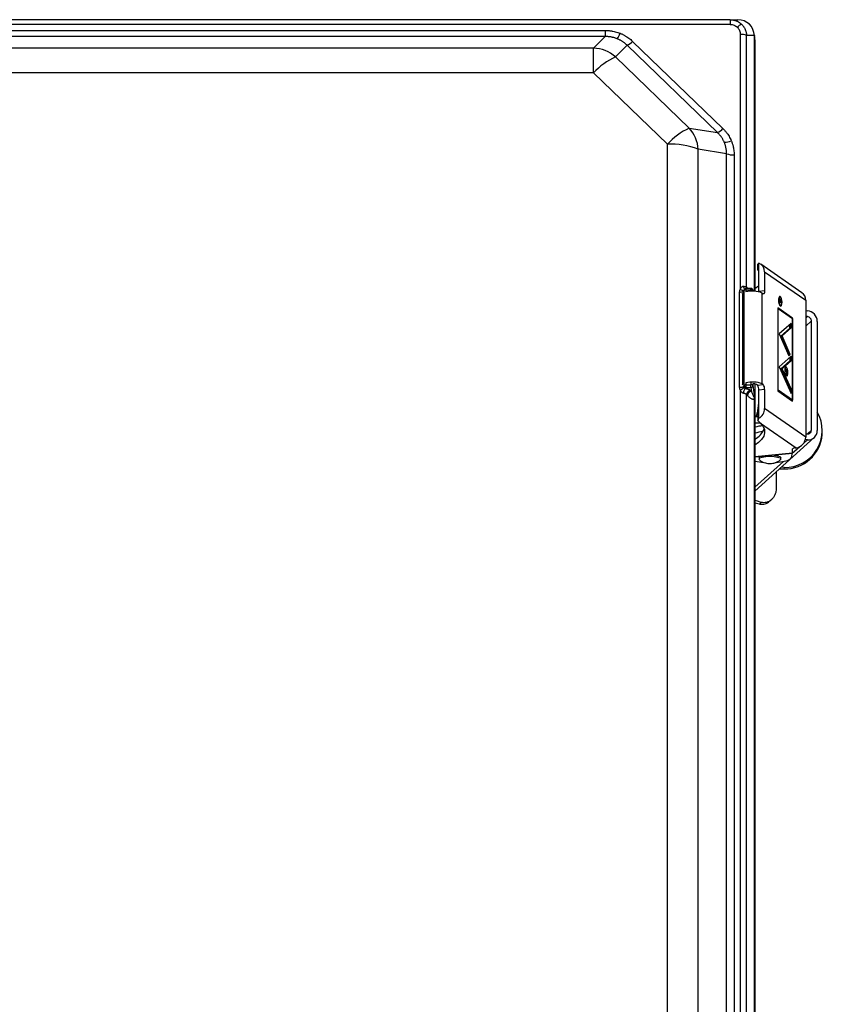
# Model space of a CAD drawing. Units: inches. Extents: x -0.89 to 7.84, y 1.35 to 7.31.
# Drawn here: x 5.97 to 6.21, y 3.86 to 4.16 of the extents above; entities that cross this region are included whole.
import ezdxf

# ---------------------------------------------------------------- set-up
doc = ezdxf.new("R2010")
doc.units = ezdxf.units.IN
doc.header["$MEASUREMENT"] = 0

msp = doc.modelspace()

# ---------------------------------------------------------------- linework, layer by layer
at = {"color": 7, "linetype": 'Continuous', "lineweight": 25}
for p, q in [((6.184740743115245, 4.157528190577293), (5.75330398776207, 4.157528190577293)), ((6.184740743115245, 4.156076711195671), (5.75330398776207, 4.156076711195671)), ((6.184740743115245, 4.157528190577293), (6.184740743115245, 4.156076711195671)), ((6.184740743115245, 4.157528190577293), (6.187139713035705, 4.157528190577303)), ((5.791444476277068, 4.154248001273532), (6.146600254600248, 4.154248001273532)), ((6.146600254600248, 4.152372530429759), (5.791444476277068, 4.152372530429759)), ((6.143020065605924, 4.148821097566425), (6.146600254600248, 4.152372530429759)), ((6.146600254600248, 4.154248001273532), (6.146600254600248, 4.152372530429759)), ((6.187880002075797, 4.075165579835212), (6.187880002075797, 4.153044419890262)), ((6.189771606834082, 4.075833206654614), (6.189771606834082, 4.152668749382726)), ((6.192170576754538, 4.152668749382738), (6.189771606834082, 4.152668749382726)), ((6.192298171635191, 4.15207389103612), (6.192113084421852, 4.153266904337731)), ((6.192173821549432, 4.074526703338464), (6.192173821549432, 4.152500391524714)), ((6.192355700558657, 4.151328057286297), (6.192173821549432, 4.152500391524714)), ((6.143020065605924, 4.148821097566425), (5.795024665271388, 4.148821097566425)), ((6.143020065605924, 4.141258715131857), (6.143020065605924, 4.148821097566425)), ((6.153275841966735, 4.149701630744894), (6.149695652972412, 4.14615019788156)), ((6.180880368293284, 4.123037705843594), (6.153275841966735, 4.149701630744894)), ((6.154931387633621, 4.150914718466821), (6.182535913960173, 4.124250793565522)), ((6.192355700558657, 4.151328057286297), (6.192355700558657, 4.074516873702422)), ((6.172237027467329, 4.124376902096857), (6.149695652972412, 4.14615019788156)), ((6.143020065605924, 4.141258715131857), (5.795024665271388, 4.141258715131857)), ((6.165561440100845, 4.119485419347153), (6.143020065605924, 4.141258715131857)), ((6.172237027467329, 4.124376902096857), (6.180880368293284, 4.123037705843594)), ((6.165561440100845, 3.711708175377866), (6.165561440100845, 4.119485419347153)), ((6.175002146291337, 3.71015153588463), (6.175002146291337, 4.117928779853917)), ((6.183645487117289, 4.116589583600654), (6.175002146291337, 4.117928779853917)), ((6.183645487117289, 3.701895945606141), (6.183645487117289, 4.116589583600654)), ((6.185986782252531, 4.116203537006332), (6.185986782252531, 3.701509899011817)), ((6.193225010735208, 4.08101324605884), (6.193225010735208, 4.082838789942834)), ((6.193555901490889, 4.080341529965108), (6.193555901490889, 4.083108047621416)), ((6.206712827971057, 4.074110633011004), (6.194163730042202, 4.082797657970962)), ((6.193555901490889, 4.074525851506132), (6.193555901490889, 4.080341529965108)), ((6.195312161859778, 4.080511480603977), (6.207861259788636, 4.071824455644019)), ((6.195312161859778, 4.080511480603977), (6.195312161859778, 4.074695802145)), ((6.187663442039025, 4.045237824949129), (6.187663442039025, 4.074327434199268)), ((6.188466190422915, 4.073736035536641), (6.188488855583714, 4.073778398766945)), ((6.188488855583714, 4.073778398766945), (6.188544136050034, 4.073863897837293)), ((6.188544136050034, 4.073863897837293), (6.188544136050034, 4.046093530109309)), ((6.188894451740136, 4.074594778688373), (6.189078475797757, 4.074829692475036)), ((6.189201971507394, 4.075187027271389), (6.189021791580831, 4.074957020665855)), ((6.189078475797757, 4.045810489831019), (6.189078475797757, 4.074829692475036)), ((6.189320325965159, 4.075302608986733), (6.189211537787784, 4.075183174752474)), ((6.191115956322513, 4.075426602820106), (6.189693980648311, 4.075426602820106)), ((6.189693980648311, 4.074963364719587), (6.191115956322513, 4.074963364719589)), ((6.189771606834082, 4.075833206654614), (6.190056015279215, 4.075594292043866)), ((6.191789311610776, 4.07453811383838), (6.191733567804665, 4.074897420680675)), ((6.193551984255816, 4.074367399489655), (6.193555901490889, 4.074525851506132)), ((6.195312161859778, 4.074695802145), (6.193555901490889, 4.074525851506132)), ((6.194553379194314, 4.046243289098819), (6.194553379194314, 4.074013656826803)), ((6.194553379194314, 4.074013656826803), (6.194874402629704, 4.073791430606897)), ((6.19995720838493, 4.072786587019512), (6.199700431276735, 4.072761739090152)), ((6.199732069117115, 4.071779524111535), (6.199732069117115, 4.071457355338771)), ((6.199732069117115, 4.071554597640735), (6.199791933627214, 4.071560390638127)), ((6.199732069117115, 4.071457355338771), (6.200315748090549, 4.071053307666216)), ((6.199832041226369, 4.072200714691403), (6.199748411922616, 4.072192622011152)), ((6.199823705411145, 4.072773668140234), (6.199753221921831, 4.072859122045446)), ((6.199791933627214, 4.071560390638127), (6.19979193362721, 4.071862242461258)), ((6.199986493285021, 4.071425708080608), (6.199791933627214, 4.071560390638127)), ((6.199803383033526, 4.071407988780682), (6.199986493285021, 4.071425708080608)), ((6.19980854938543, 4.072352930419274), (6.199888161150273, 4.072360634328407)), ((6.199863247543622, 4.071366547993754), (6.200046357795117, 4.07138426729368)), ((6.199987311745122, 4.071719898522672), (6.199986493285021, 4.071425708080608)), ((6.199986688508641, 4.071495880007887), (6.200046357795117, 4.071501654113786)), ((6.199987185688588, 4.071674588279504), (6.200046357795117, 4.071680314274057)), ((6.200315748090549, 4.072085279711104), (6.200046357795117, 4.071680314274057)), ((6.200046357795117, 4.071501654113786), (6.200315748090549, 4.071906619550833)), ((6.200046357795117, 4.07138426729368), (6.200046357795117, 4.071501654113786)), ((6.200315748090549, 4.0711977837525), (6.200046357795117, 4.07138426729368)), ((6.200132637839054, 4.071180064452574), (6.200315748090549, 4.0711977837525)), ((6.200188723279418, 4.071894327553481), (6.200315748090549, 4.071906619550833)), ((6.200315748090549, 4.071906619550833), (6.200315748090549, 4.072085279711104)), ((6.200315748090549, 4.071053307666216), (6.200315748090549, 4.0711977837525)), ((6.207861259788636, 4.071824455644019), (6.207861259788636, 4.030007916413042)), ((6.203848466846271, 4.066371790348826), (6.199324954802147, 4.069503159811135)), ((6.199324954802147, 4.069503159811135), (6.199324954802147, 4.044147606668195)), ((6.199397914673824, 4.069251419303312), (6.199324954802147, 4.069244359087741)), ((6.199397914673824, 4.044298335257879), (6.199397914673824, 4.069251419303312)), ((6.199397914673824, 4.069251419303312), (6.203775506974591, 4.066221061759141)), ((6.199949254216154, 4.070190416791662), (6.200206031324345, 4.070215264721022)), ((6.207861259788636, 4.068640751228624), (6.208398226580041, 4.068600900148563)), ((6.203376416476505, 4.06472574218193), (6.199796575636572, 4.061503248682661)), ((6.203376416476505, 4.063331548331214), (6.203376416476505, 4.06472574218193)), ((6.203593420424543, 4.066347109895356), (6.203848466846271, 4.066371790348826)), ((6.203775506974591, 4.066221061759141), (6.203775506974591, 4.041267977713708)), ((6.203848466846271, 4.041016237205883), (6.203848466846271, 4.066371790348826)), ((6.208398226580041, 4.066789789209781), (6.207861259788636, 4.06682964028984)), ((6.209599803709576, 4.032088271576932), (6.209599803709576, 4.065493206670014)), ((6.211402169403879, 4.065359443799143), (6.211402169403879, 4.031954508706062)), ((6.200281814014751, 4.06085941036519), (6.202986136394525, 4.063293781522577)), ((6.200672094096728, 4.060897177173827), (6.203376416476505, 4.063331548331214)), ((6.202986136394525, 4.063293781522577), (6.202986136394525, 4.064374420689357)), ((6.202986136394525, 4.063293781522577), (6.203376416476505, 4.063331548331214)), ((6.199796575636572, 4.061503248682661), (6.202720295953331, 4.054823530622111)), ((6.200672094096728, 4.060897177173827), (6.200281814014751, 4.06085941036519)), ((6.202767775101432, 4.055179824984415), (6.200281814014751, 4.06085941036519)), ((6.203158055183408, 4.055217591793054), (6.200672094096728, 4.060897177173827)), ((6.203376416476505, 4.054717058871222), (6.199796575636572, 4.051494565371953)), ((6.200281814014751, 4.05085072705448), (6.202986136394525, 4.053285098211867)), ((6.200672094096728, 4.050888493863119), (6.203376416476505, 4.053322865020504)), ((6.202621843749604, 4.05504846081108), (6.202767775101432, 4.055179824984415)), ((6.202720295953331, 4.054823530622111), (6.203158055183408, 4.055217591793054)), ((6.203158055183408, 4.055217591793054), (6.202767775101432, 4.055179824984415)), ((6.202986136394525, 4.054365737378647), (6.202986136394525, 4.053285098211867)), ((6.202986136394525, 4.053285098211867), (6.203376416476505, 4.053322865020504)), ((6.203376416476505, 4.053322865020504), (6.203376416476505, 4.054717058871222)), ((6.199796575636572, 4.051494565371953), (6.203376416476505, 4.043315832483137)), ((6.200672094096728, 4.050888493863119), (6.200281814014751, 4.05085072705448)), ((6.202986136394525, 4.044672259525217), (6.200281814014751, 4.05085072705448)), ((6.203376416476505, 4.044710026333855), (6.200672094096728, 4.050888493863119)), ((6.187880002075797, 3.773313756704967), (6.187880002075797, 4.044399679313185)), ((6.188488855583714, 4.046008031038961), (6.188466190422915, 4.04598028450694)), ((6.188544136050034, 4.046093530109309), (6.188488855583714, 4.046008031038961)), ((6.188894451740136, 4.045505169438235), (6.189078475797757, 4.045810489831019)), ((6.189693980648311, 4.045184709693831), (6.189480418386069, 4.044830381490027)), ((6.189693980648311, 4.045184709693831), (6.189693980648311, 4.045944162075572)), ((6.189693980648311, 4.045944162075572), (6.191115956322513, 4.045944162075572)), ((6.189693980648311, 4.045184709693831), (6.191115956322513, 4.045184709693831)), ((6.190979014126601, 4.044259826556535), (6.191263422571733, 4.043949306242545)), ((6.191115956322513, 4.045184709693831), (6.191115956322513, 4.045944162075572)), ((6.191115956322513, 4.045184709693831), (6.191263422571733, 4.043949306242545)), ((6.191740575594398, 4.045788045580141), (6.19216885118016, 4.042200152489078)), ((6.192355700558657, 4.046222767234364), (6.192355700558657, 3.772665050572177)), ((6.193118142260811, 4.045851112240045), (6.192797118825421, 4.046073338459951)), ((6.193118142260811, 4.045851112240045), (6.194874402629704, 4.046021062878913)), ((6.195312161859778, 4.044510619831976), (6.193555901490889, 4.044340669193107)), ((6.193555901490889, 4.038524990734131), (6.193555901490889, 4.044340669193107)), ((6.194874402629704, 4.046021062878913), (6.194553379194314, 4.046243289098819)), ((6.195312161859778, 4.044510619831976), (6.195312161859778, 4.038694941373)), ((6.199324954802147, 4.044291275042307), (6.199397914673824, 4.044298335257879)), ((6.199324954802147, 4.044147606668195), (6.203848466846271, 4.041016237205883)), ((6.203775506974591, 4.041267977713708), (6.199397914673824, 4.044298335257879)), ((6.203376416476505, 4.044710026333855), (6.202986136394525, 4.044672259525217)), ((6.202986136394525, 4.044672259525217), (6.202986136394525, 4.044207491270506)), ((6.203376416476505, 4.043315832483137), (6.203376416476505, 4.044710026333855)), ((6.189771606834082, 3.773981383524367), (6.189771606834082, 4.042980711478713)), ((6.190056015279215, 4.042670191164723), (6.189771606834082, 4.042980711478713)), ((6.192173821549432, 3.772674880208219), (6.192173821549432, 4.041834420189525)), ((6.203775506974591, 4.041267977713708), (6.203520460552863, 4.041243297260238)), ((6.193083832722014, 4.037346266402905), (6.193555901490885, 4.040389071523735)), ((6.193555901490889, 4.035758473077821), (6.193555901490889, 4.038524990734131)), ((6.207861259788636, 4.030007916413042), (6.195312161859778, 4.038694941373)), ((6.193225010735208, 4.036177719210399), (6.192355700558657, 4.036181646495797)), ((6.193225010735208, 4.036829735807246), (6.193225010735208, 4.03500419192325)), ((6.192355700558657, 4.034370535557016), (6.193919658836709, 4.034363470057641)), ((6.194061374208072, 4.034232756194132), (6.204934159173817, 4.026706147116959)), ((6.192355700558654, 4.013487597381295), (6.210492083388964, 4.029857664761145)), ((6.208398226580041, 4.029158928592877), (6.207758807819378, 4.029206383162937)), ((6.207861259788636, 4.031009890611718), (6.208398226580041, 4.030970039531659)), ((6.212903614788384, 4.030783890684741), (6.212936338050714, 4.031269102486823)), ((6.203786831296537, 4.02518935596239), (6.203867406968516, 4.026384110525975)), ((6.204679457367387, 4.026681500011386), (6.204934159173817, 4.026706147116959)), ((6.192355700558657, 4.024002463421138), (6.203779080686058, 4.025107886503663)), ((6.193591251081802, 4.023692922162984), (6.193591251081802, 4.023290453065477)), ((6.200257917801803, 4.023290453065477), (6.200093203921487, 4.023022608254363)), ((6.200257917801803, 4.023290453065477), (6.200257917801803, 4.023692922162984)), ((6.203590235796174, 4.023888211750129), (6.203671791929587, 4.025097504334236)), ((6.199868210537556, 4.020268458576003), (6.201221817465388, 4.020262343381604)), ((6.201254540727721, 4.020747555183687), (6.200403262021041, 4.020751401008254)), ((6.201254540727721, 4.020747555183687), (6.201221817465388, 4.020262343381604)), ((6.198860623935584, 4.019359001562457), (6.198860623935584, 4.014319201345788)), ((6.196879112108025, 4.010405017279797), (6.197405663499374, 4.01088028745004)), ((6.193685421428892, 4.009507693131675), (6.192355700558654, 4.009836235309829)), ((6.194260112224651, 4.010026414374892), (6.193685421428892, 4.009507693131675))]:
    msp.add_line(p, q, dxfattribs=at)
at = {"color": 8, "linetype": 'Continuous', "lineweight": 25}
for p, q in [((6.188894451740136, 4.074594778688373), (6.188894451740136, 4.07412315863374)), ((6.189693980648311, 4.074963364719587), (6.189693980648311, 4.07542660279108)), ((6.189693980648311, 4.074366060798028), (6.189693980648311, 4.074963364719587)), ((6.190069148330782, 4.075426602820106), (6.190056015279215, 4.075594292043866)), ((6.191115956322513, 4.074963364719589), (6.191115956322513, 4.07542660279108)), ((6.191115956322513, 4.074963364719589), (6.191115956322513, 4.074528357779051)), ((6.191740575594398, 4.074807248224158), (6.191740575594398, 4.074538674117439)), ((6.191782315448865, 4.074538206399551), (6.191740575594398, 4.074807248224158)), ((6.19979193362721, 4.071862242461258), (6.199732596045035, 4.071856500453877)), ((6.208398226580041, 4.066789789209781), (6.207861259788636, 4.066305118002833)), ((6.207861259788636, 4.063923980799843), (6.209599803709576, 4.065493206670014)), ((6.189693980648311, 4.045944162075572), (6.189693980648311, 4.046568579533589)), ((6.191115956322513, 4.046568579533589), (6.191115956322513, 4.045944162075572)), ((6.188589515706841, 4.04600367130264), (6.188488855583714, 4.046008031038961)), ((6.188894451740136, 4.046164790199312), (6.188894451740136, 4.045505169438235)), ((6.191740575594398, 4.046412463038158), (6.191740575594398, 4.045788045580141)), ((6.209599803709576, 4.032088271576932), (6.208363750188415, 4.030972598202818)), ((6.208398226580041, 4.029158928592877), (6.207285708105825, 4.028154759098077)), ((6.206057020464755, 4.027045734235659), (6.203657091916718, 4.024879536465918)), ((6.192355700558657, 4.024083182865104), (6.203786831296537, 4.02518935596239)), ((6.201102480167098, 4.022573720203551), (6.192355700558654, 4.014678795791853))]:
    msp.add_line(p, q, dxfattribs=at)
at = {"color": 7, "linetype": 'Continuous', "lineweight": 25, "flags": 128}
for points in [[(6.18904597326334, 4.074186665613738), (6.188873495000582, 4.074113231215985), (6.188544136050034, 4.073863897837293)], [(6.191726338796133, 4.074935675924647), (6.191728443950023, 4.074925854086096), (6.191740575594398, 4.074807248224158)], [(6.192355700558657, 4.075388348189493), (6.193431178886851, 4.076188955886626), (6.193555901490885, 4.076296586549033)], [(6.195312161859778, 4.074695802145), (6.195303750438921, 4.074466071414547), (6.195278839422539, 4.074256814601328), (6.195238386127016, 4.074076073327324), (6.195183945149818, 4.073930793378332), (6.195117608627161, 4.073826557781319), (6.195041925834417, 4.073767372251823), (6.194959805218861, 4.073755511256549), (6.194874402629704, 4.073791430606897)], [(6.200606930930729, 4.071137282964966), (6.200566944006038, 4.071719429353274), (6.200453070878776, 4.072268310567034), (6.200282647700295, 4.072700364417069), (6.20008161985464, 4.072949814621292), (6.199880592008977, 4.072978684647381), (6.199710168830503, 4.072782579295571), (6.199596295703234, 4.072391353827974), (6.199556308778543, 4.071864568775568), (6.199596295703234, 4.071282422387259), (6.199710168830503, 4.0707335411735), (6.199880592008977, 4.070301487323465), (6.20008161985464, 4.070052037119241), (6.200282647700295, 4.070023167093153), (6.200453070878776, 4.070219272444963), (6.200566944006038, 4.070610497912559), (6.200606930930729, 4.071137282964966)], [(6.200533971059048, 4.071187788924036), (6.200499537873899, 4.07073416846224), (6.200401480458755, 4.070397279865145), (6.200254727166179, 4.070228411367752), (6.20008161985464, 4.070253271667995), (6.1999085125431, 4.07046807601052), (6.199761759250521, 4.070840122381385), (6.199663701835373, 4.071312770093233), (6.199629268650224, 4.071814062816498), (6.199663701835373, 4.072267683278294), (6.199761759250521, 4.072604571875389), (6.1999085125431, 4.072773440372782), (6.20008161985464, 4.072748580072539), (6.200254727166179, 4.072533775730013), (6.200401480458755, 4.072161729359149), (6.200499537873899, 4.071689081647301), (6.200533971059048, 4.071187788924036)], [(6.200019737705542, 4.070104962886458), (6.2000627907968, 4.070181505636326), (6.200072528350564, 4.070202345841746)], [(6.202429383376543, 4.049672022693465), (6.202392728695575, 4.050205656882746), (6.202288344995583, 4.05070879799536), (6.202132123748644, 4.051104847357892), (6.201947848223458, 4.051333510045096), (6.201763572698272, 4.051359974235678), (6.201607351451333, 4.051180210996519), (6.201502967751338, 4.050821587651222), (6.201466313070373, 4.050338701353183), (6.201502967751338, 4.049805067163899), (6.201607351451333, 4.049301926051288), (6.201763572698269, 4.048905876688756), (6.201947848223458, 4.048677214001551), (6.202132123748644, 4.04865074981097), (6.202288344995583, 4.048830513050128), (6.202392728695575, 4.049189136395426), (6.202429383376543, 4.049672022693465)], [(6.188544136050034, 4.046093530109309), (6.188873495000582, 4.046342863488003), (6.189072547704971, 4.046426205822541)], [(6.194061374208072, 4.034232756194132), (6.194811257744924, 4.033256991507895), (6.195220798540639, 4.032267774634989), (6.195286711153486, 4.031273041327917), (6.195008466815512, 4.030280771593431), (6.194388297674447, 4.029298925674872), (6.193431178886851, 4.028335380193044), (6.192355700558657, 4.027534772495911)], [(6.193591251081802, 4.023692922162984), (6.193844985975463, 4.024023074700762), (6.194167488960165, 4.024177787423084)], [(6.193753407832652, 4.023024643234506), (6.193591251081802, 4.023290453065477), (6.193844985975463, 4.023620605603255), (6.194567561818992, 4.023900495409996), (6.19564897299038, 4.024087511799832), (6.196924584441806, 4.024153183222716), (6.198200195893225, 4.024087511799832), (6.199281607064616, 4.023900495409996), (6.200004182908145, 4.023620605603255), (6.200257917801803, 4.023290453065477), (6.200257917801803, 4.023290453065477)], [(6.197776345898664, 4.024527011008122), (6.198200195893225, 4.024489980897337), (6.199281607064616, 4.024302964507503), (6.200004182908145, 4.024023074700762), (6.200257917801803, 4.023692922162984)], [(6.198196037366937, 4.024567623911779), (6.1989133222798, 4.024433048413017), (6.19936255548242, 4.024281267896961)], [(6.198706220648788, 4.022255622454909), (6.198873729155547, 4.022268259279866), (6.200748427381402, 4.022504910840884), (6.202248821218046, 4.022879917245722), (6.203228041662893, 4.023356570254655), (6.203590235796174, 4.023888211750129)], [(6.194260112224651, 4.010026414374892), (6.193084611241243, 4.010361591767928), (6.192355700558654, 4.01062541760898)]]:
    msp.add_lwpolyline(points, dxfattribs=at)
at = {"color": 8, "linetype": 'Continuous', "lineweight": 25, "flags": 128}
msp.add_lwpolyline([(6.189771606834082, 4.075833206654614), (6.189796657299478, 4.075598670485623), (6.189846391090956, 4.075426602820106)], dxfattribs=at)
at = {"color": 7, "linetype": 'Continuous', "lineweight": 25}
for centre, radius, start, end in [((6.189483155629443, 4.153050427560376), 0.003305186641296131, 111.5743047009203, 139.4188447653259), ((6.143809033198359, 4.156124261979255), 0.007798492551034653, 325.4118267072669, 339.4593410618614), ((6.188182375546038, 4.149616742377709), 0.003440988643625751, 62.49325025235367, 95.0413121851224), ((6.142667417053136, 4.138261838343499), 0.01056514629992036, 48.30014599892352, 88.0871985209412), ((6.151236059111302, 4.154221633879637), 0.004958945697967048, 294.2886607322487, 318.1749321005389), ((6.157920583841079, 4.127924378789865), 0.0199957487821189, 114.2886607322531, 138.1749321005526), ((6.180461958336007, 4.106151083005153), 0.01999574878212947, 114.2886607322596, 138.1749321005456), ((6.164539133199757, 4.117258911478719), 0.0104844344909339, 3.663220121824327, 42.75854900774552), ((6.17884058543785, 4.127557708978341), 0.004958945697972246, 294.2886607322757, 318.174932100544), ((6.166689457277304, 4.096920303046717), 0.02259329317303255, 68.41215575705715, 92.86180080235737), ((6.182928529965181, 4.12516108566374), 0.005085075543788435, 270.4194642625911, 295.234655861544), ((6.18570703399277, 4.121799685848843), 0.005603136706914033, 248.4121557570624, 272.8618008023476), ((6.192621140839787, 4.0805835649404), 0.002691986307840042, 358.4655858155675, 69.68151228253926), ((6.18788810718905, 4.076260760008933), 0.001946335817878339, 263.3715842562197, 301.1342902172132), ((6.188784536909179, 4.076372091452062), 0.001507930219337354, 233.1407072529343, 276.9704794236106), ((6.1895816480733, 4.073996701814756), 0.0009731679089380112, 83.37158425619025, 121.1342902172429), ((6.191555469380514, 4.066446265373211), 0.008139587008168588, 68.38843145252332, 104.2761084843261), ((6.191254925373382, 4.074191773929152), 0.000784005577140138, 51.72420765027683, 100.2099225316966), ((6.20511377495551, 4.071875830614963), 0.002747965119117068, 358.9287562311863, 54.41539967910879), ((6.208113536015091, 4.065324425344717), 0.003288819827538459, 0.610081325013155, 85.0340825575751), ((6.208284350354059, 4.065479199288244), 0.001315527931015617, 0.6100813250253699, 85.03408255757), ((6.199395939737904, 4.049808429955919), 0.002648896033123207, 356.2298844038468, 32.39462845651703), ((6.200359038758645, 4.049488585564206), 0.001686367897926869, 333.8508519372862, 4.955448436944001), ((6.191555469380514, 4.038675897645233), 0.00813958700816533, 68.38843145251326, 104.2761084843315), ((6.18788810718905, 4.047171150758797), 0.00194633581788098, 263.3715842562345, 301.1342902171859), ((6.186770962648257, 4.046985406992081), 0.002813530892180927, 293.2148829113054, 321.326340694982), ((6.190639207882935, 4.043471158751413), 0.0017861353675507, 130.4488640639193, 183.7415522958002), ((6.1895816480733, 4.044977499170741), 0.0009731679089370715, 83.37158425615091, 121.1342902172361), ((6.189723380383672, 4.045829215897094), 0.0006451764026110181, 181.6632276857179, 267.388211562836), ((6.191090368249586, 4.042945297719004), 0.001319236826884778, 94.84198259571309, 178.461760087926), ((6.191374776694722, 4.042634777405014), 0.001319236826884569, 94.84198259571309, 178.4617600887446), ((6.191254925373382, 4.045172571285135), 0.000784005577140017, 51.72420765032014, 100.2099225317413), ((6.191121763752875, 4.045803692069664), 0.0006190096185362015, 269.4624540215531, 358.5516003697182), ((6.191811047704558, 4.043851566102499), 0.002430762979754011, 66.06730583197053, 91.24551286888087), ((6.19139117359256, 4.044531941583858), 0.002173161752209215, 354.9505369905299, 37.37493756368127), ((6.193147433961446, 4.044701892222727), 0.002173161752215279, 354.9505369905911, 37.37493756362162), ((6.191921559439276, 4.038729381517306), 0.003390777329384192, 298.8158634259796, 359.4180364402805), ((6.201630243955872, 4.032019332545279), 0.011278036965933, 268.0909627439984, 29.9505934742358), ((6.194942559373434, 4.025444617021539), 0.007962792346999311, 91.59861353926712, 108.957596190951), ((6.189336893440458, 4.034864816796817), 0.006290613791392693, 298.6782643511449, 337.7775950574346), ((6.1949475467962, 4.023615259127383), 0.007981669921523047, 91.50640730427955, 108.9489034394492), ((6.208494064900709, 4.032071741207631), 0.001105862363292918, 265.0282888281536, 0.8564860336248608), ((6.208637822381707, 4.031913182782808), 0.002764655908232258, 265.0282888281682, 0.856486033629751), ((6.20149685391916, 4.031702747496746), 0.01144370968561559, 268.6228289671105, 355.3945571096048), ((6.204524087967435, 4.030018043844632), 0.003337187188198759, 277.0583041349146, 359.8261230355675), ((6.204569321876999, 4.025724850152449), 0.0009629687320199334, 83.43266573304196, 136.7948646085593), ((6.196231814564133, 4.039530651537182), 0.01730845613388326, 257.0592476621195, 266.0360942258522)]:
    msp.add_arc(centre, radius, start, end, dxfattribs=at)
at = {"color": 8, "linetype": 'Continuous', "lineweight": 25}
for centre, radius, start, end in [((6.189937897516533, 4.075954399994241), 0.001087783024960802, 173.6066563587334, 226.5528924557375), ((6.189661547277471, 4.074828182835808), 0.0005830734340264745, 141.7766969883624, 179.8516549582509)]:
    msp.add_arc(centre, radius, start, end, dxfattribs=at)
at = {"color": 7, "linetype": 'Continuous', "lineweight": 25}
for centre, major_axis, ratio, start_param, end_param in [((6.186989370822371, 4.152319857202301), (0.003430454460472146, 0.00400370289534678), 0.9710756964396708, 5.473399514114767, 6.977158342704682), ((6.187144192473742, 4.151321926085751), (0.005210758846168959, 9.148643925556433e-05), 0.9659051584790904, 6.266228323298606, 6.414950842350423), ((6.187144192473742, 4.151321926085751), (0.005210758846169256, 9.148643925556435e-05), 0.9659051584790346, 6.266228323298606, 6.414950842350506), ((6.193143282472935, 4.079703356216034), (0.0005178268412794737, 0.003411528255581242), 0.2615126777985811, 0.1143816360844239, 0.4465865694508381), ((6.193143282472935, 4.079703356216034), (0.0002071307365119079, 0.001364611302232452), 0.2615126777984196, 5.238287462536568, 6.609693260840508), ((6.193143282472935, 4.037886816985057), (0.0002071307365119078, 0.001364611302232378), 0.2615126777984416, 3.866881664233497, 5.238287462536552), ((6.193143282472935, 4.037886816985057), (0.0005178268412794737, 0.003411528255581167), 0.2615126777985898, 3.74680304844257, 4.079007981809063)]:
    msp.add_ellipse(centre, major_axis=major_axis, ratio=ratio, start_param=start_param, end_param=end_param, dxfattribs=at)
for points, knots in [([(6.184740743115245, 4.157528190577291), (6.184839032947306, 4.157526611080919), (6.185034790613638, 4.1575234652975), (6.185325932071475, 4.157498129558282), (6.185612582751578, 4.15745816150386), (6.185893911852521, 4.157402542891277), (6.186169162423344, 4.157332154120055), (6.186437612615865, 4.157247419343068), (6.186698587841011, 4.157148925575272), (6.186951456580051, 4.157037252273176), (6.18719563963904, 4.156913019431012), (6.187430580804619, 4.156776842860089), (6.187655855586225, 4.156629443448895), (6.187870770498467, 4.156471238827769), (6.188075840436685, 4.15630383153401), (6.188203984969778, 4.156183830215203), (6.188267813576768, 4.156124057731494)], [0, 0, 0, 0, 0.07529492085365513, 0.1499601503400257, 0.22400381577694, 0.2974342509420769, 0.3702600002122247, 0.4424898226317691, 0.5141326958940311, 0.5851978202162667, 0.655694622089294, 0.7256327578802413, 0.7950221172672481, 0.8638728264816427, 0.9321952513343461, 1, 1, 1, 1]), ([(6.184740743115245, 4.156076711195671), (6.185161517700234, 4.156076711195653), (6.185576608949344, 4.155999268148398), (6.186338485896627, 4.15570021388366), (6.186684889322844, 4.155478743677489), (6.186972914935222, 4.155200532299893)], [0, 0, 0, 0, 0.5, 0.5, 1, 1, 1, 1]), ([(6.186972914935222, 4.155200532299893), (6.187260940547585, 4.15492232092227), (6.187490223376681, 4.15458772090657), (6.187799827133624, 4.153851804286725), (6.187880002075783, 4.153450856928953), (6.187880002075797, 4.153044419890262)], [0, 0, 0, 0, 0.5, 0.5, 1, 1, 1, 1]), ([(6.188267813576768, 4.156124057731494), (6.188334440498707, 4.156057517850187), (6.188468242848774, 4.155923890297948), (6.188654438283727, 4.155708420194419), (6.188829993968195, 4.155481470511339), (6.188992995653379, 4.155242438051196), (6.189142891946663, 4.154992147754245), (6.189278782167829, 4.154731120161249), (6.189399883482412, 4.154460041985016), (6.189505422705512, 4.154179639055797), (6.189594624639199, 4.153890708779483), (6.189666900440923, 4.153594117289251), (6.189721126741038, 4.153290773712109), (6.189758406015216, 4.152981731086274), (6.189767193320389, 4.15277339054533), (6.189771606834082, 4.152668749382726)], [0, 0, 0, 0, 0.07304190646466548, 0.1466851304827461, 0.2209428863652952, 0.29582806298714, 0.3713532278885914, 0.4475306317460439, 0.524372213167298, 0.6018896037726625, 0.6800941335233673, 0.7589968362598042, 0.8386084554176784, 0.918939449889206, 1, 1, 1, 1]), ([(6.146600254600248, 4.154248001273532), (6.146756096365547, 4.154246322804148), (6.147067057450283, 4.154242973646368), (6.147531957231056, 4.154215986965695), (6.147994000273581, 4.154172900498648), (6.148453173884974, 4.154112118635763), (6.149009833385467, 4.154017079480107), (6.149659404425527, 4.15387119760273), (6.150396445959259, 4.153658857347293), (6.15087316871973, 4.153478327770853), (6.151111724380367, 4.153387989410819)], [0, 0, 0, 0, 0.1010213337764916, 0.2015743563513417, 0.3018103997946993, 0.4018822342272679, 0.5019433818995805, 0.6681747382116191, 0.8339521392629116, 1, 1, 1, 1]), ([(6.150229169972764, 4.151697261881396), (6.150116065159867, 4.151741030088499), (6.149889557763554, 4.151828681731065), (6.149542527988846, 4.151943462184946), (6.149190211081756, 4.15204593613321), (6.148832489136847, 4.152134692485087), (6.148469926252375, 4.152209865466872), (6.148102915018793, 4.152271162220525), (6.147731902743747, 4.152318530793059), (6.147357341431512, 4.152351468638913), (6.146979657108393, 4.152371136245711), (6.146726982031151, 4.152372064746591), (6.146600254600248, 4.152372530429759)], [0, 0, 0, 0, 0.09826694887074815, 0.1967926046857909, 0.2956252843806335, 0.3948128562119526, 0.4944026766953767, 0.5944415310961328, 0.6949755777830762, 0.7960502966992836, 0.8977104421437685, 1, 1, 1, 1]), ([(6.151111724380367, 4.153387989410819), (6.151229631427345, 4.15333952622849), (6.151465251661246, 4.153242679545886), (6.15181199836168, 4.153083324630619), (6.152153279162075, 4.152913876118602), (6.152488659234098, 4.152733319563452), (6.152818237497961, 4.152541904322525), (6.153249663323752, 4.152272433834036), (6.153771937214312, 4.151909074593699), (6.15437207354675, 4.151435401753083), (6.154744539293045, 4.151088661534389), (6.154931387633621, 4.150914718466821)], [0, 0, 0, 0, 0.08305968316643139, 0.165982801508267, 0.2488597244530803, 0.3317809724630182, 0.4148369210742091, 0.4981175072952404, 0.6647757376322418, 0.8318339397165285, 1, 1, 1, 1]), ([(6.192170576754538, 4.152668749382738), (6.192171523131936, 4.152640372415605), (6.192173413395434, 4.152583693182193), (6.192173685617693, 4.152528134335797), (6.192173821549432, 4.152500391524714)], [0, 0, 0, 0, 0.5006589790309364, 1, 1, 1, 1]), ([(6.153275841966735, 4.149701630744894), (6.153186775157604, 4.149787504245988), (6.153009189588975, 4.149958722847733), (6.152730030424646, 4.150201858042746), (6.152443109909349, 4.150433578796606), (6.152147859415553, 4.150652781676388), (6.151844975091894, 4.150859509852151), (6.151534809735832, 4.151053495155176), (6.151217856910634, 4.151234675893764), (6.150894407851794, 4.151402575622957), (6.150565434793204, 4.151558263617065), (6.150341159967727, 4.151650969750979), (6.150229169972764, 4.151697261881396)], [0, 0, 0, 0, 0.1022895578562011, 0.2039497033006839, 0.3050244222168783, 0.4055584689038086, 0.5055973233045903, 0.6051871437879958, 0.7043747156193011, 0.8032073953142006, 0.9017330511292336, 1, 1, 1, 1]), ([(6.182965757635831, 4.120076146393054), (6.18291779327043, 4.120184358310342), (6.18282173826406, 4.120401067033936), (6.182659937108706, 4.120719430527951), (6.182485134819288, 4.12103280464403), (6.182296192418441, 4.121340281169677), (6.182093616426066, 4.121641565977311), (6.181877468485652, 4.121936184470093), (6.181648028388263, 4.122223793783145), (6.181405239215863, 4.122503733297068), (6.181150272088143, 4.12277652448205), (6.180970521135659, 4.122950466454721), (6.180880368293284, 4.123037705843594)], [0, 0, 0, 0, 0.09826694887077742, 0.1967926046858791, 0.2956252843807359, 0.3948128562120476, 0.4944026766953621, 0.5944415310961619, 0.6949755777831014, 0.7960502966993104, 0.8977104421437824, 1, 1, 1, 1]), ([(6.182535913960173, 4.124250793565522), (6.182644882004347, 4.124143164803246), (6.182862312942405, 4.123928406220386), (6.183171291108597, 4.123591791300092), (6.183466463394168, 4.123245743300202), (6.183746652756703, 4.12288914262384), (6.184070696973656, 4.122441734282925), (6.184423220114798, 4.121894914947032), (6.184788943325845, 4.121241358983132), (6.184993880400292, 4.120788097594759), (6.185096432456195, 4.120561282181472)], [0, 0, 0, 0, 0.1010213337844771, 0.2015743563633345, 0.3018103998067279, 0.4018822342352895, 0.5019433818997362, 0.6681747382225856, 0.8339521392738687, 1, 1, 1, 1]), ([(6.183645487117289, 4.116589583600654), (6.183646255058758, 4.116710785441392), (6.183647786216369, 4.116952443338602), (6.183630679863231, 4.117314114241979), (6.183599474291409, 4.117673117108889), (6.183552939313838, 4.118029068211356), (6.183491607429065, 4.11838151913823), (6.183415530260422, 4.118730039912202), (6.1833250132213, 4.119074249171347), (6.183219904082641, 4.119413614854291), (6.183101695696237, 4.119748219955604), (6.183011030592663, 4.119966933422066), (6.182965757635831, 4.120076146393054)], [0, 0, 0, 0, 0.1022895578562069, 0.2039497033007108, 0.3050244222169026, 0.4055584689037786, 0.5055973233045686, 0.6051871437880962, 0.7043747156194057, 0.8032073953142784, 0.9017330511292574, 1, 1, 1, 1]), ([(6.185096432456195, 4.120561282181471), (6.185144327816896, 4.12044648152589), (6.185240039789857, 4.120217068967322), (6.185368570838666, 4.119867555625407), (6.185485847886849, 4.119514638311922), (6.185590820838041, 4.119157896698227), (6.185683742181659, 4.118797439542841), (6.185791540219949, 4.118312225814164), (6.185894846204281, 4.117698572330204), (6.185972454089086, 4.116953734314618), (6.185981995686941, 4.116454153118911), (6.185986782252531, 4.116203537006332)], [0, 0, 0, 0, 0.08305968315877305, 0.1659828014959803, 0.2488597244392719, 0.3317809724507794, 0.4148369210664566, 0.4981175072950775, 0.6647757376197966, 0.8318339397040211, 0.9999999999999999, 0.9999999999999999, 0.9999999999999999, 0.9999999999999999]), ([(6.193509836206047, 4.080775075732308), (6.193472169434425, 4.080810345555784), (6.193386086041219, 4.080890950979394), (6.193282993793051, 4.080969222906929), (6.193225010735208, 4.08101324605884)], [0, 0, 0, 0, 0.4375614182753122, 1, 1, 1, 1]), ([(6.187663442039025, 4.074327434199268), (6.187665232043059, 4.074386134463821), (6.187668786984744, 4.074502712981745), (6.187695897139744, 4.074675304934474), (6.187739392129028, 4.074843638578669), (6.187799436672361, 4.075008343406417), (6.187853018479299, 4.07511291697785), (6.187880002075797, 4.075165579835212)], [0, 0, 0, 0, 0.2018467423601804, 0.4008669168875594, 0.598955909359031, 0.7980357039391365, 1, 1, 1, 1]), ([(6.187880002075797, 4.075165579835212), (6.187902740132099, 4.075228326485425), (6.187946934783074, 4.075350283537037), (6.188031631962758, 4.075519615613126), (6.188127431048542, 4.075670916624826), (6.188242887578301, 4.075812568191803), (6.188377827396732, 4.075937204397555), (6.188533763906452, 4.076030216710881), (6.188696328339759, 4.076081679117899), (6.188803425562778, 4.076077576236067), (6.188856879563886, 4.076075528419666)], [0, 0, 0, 0, 0.1348582279514487, 0.2621161736957239, 0.3829457855884868, 0.4987142450119015, 0.6360528713489098, 0.761795017492389, 0.8811079406186128, 1, 1, 1, 1]), ([(6.188856879563886, 4.076075528419666), (6.188903468101365, 4.07606977089126), (6.188999015265264, 4.076057962932908), (6.189135566820799, 4.076036740871872), (6.189268919400881, 4.076012129636337), (6.189395681754366, 4.075983724728419), (6.189513232211556, 4.075951516913682), (6.189617805062181, 4.075915489154453), (6.189708067597838, 4.075875902546195), (6.189750158688717, 4.075847618972785), (6.189771606834082, 4.075833206654614)], [0, 0, 0, 0, 0.1061008773028104, 0.2175994023830004, 0.3344969246631095, 0.4567945246775361, 0.5844930554614894, 0.7175931755618652, 0.8560953756245241, 1, 1, 1, 1]), ([(6.18896753620891, 4.074875306630291), (6.188956101560461, 4.074852958660688), (6.188933319324015, 4.074808432873145), (6.188910677009222, 4.074737912058061), (6.188896328633511, 4.07466629377597), (6.188895077483171, 4.074618621314991), (6.188894451740136, 4.074594778688374)], [0, 0, 0, 0, 0.2518534587592097, 0.501789370398219, 0.7508278411914799, 1, 1, 1, 1]), ([(6.189694178818812, 4.075420912341955), (6.189680445023612, 4.075422738067705), (6.189616658156861, 4.07543121768484), (6.189482638788178, 4.075397985593523), (6.189379778156184, 4.075337543677292), (6.189320325965159, 4.075302608986733)], [0, 0, 0, 0, 0.1037769585799763, 0.4819940105151883, 1, 1, 1, 1]), ([(6.191725922415852, 4.074937653687141), (6.191703135195976, 4.075006519526759), (6.191655821155514, 4.075149508497785), (6.191495370573669, 4.075313369588602), (6.191305606767113, 4.075413177252956), (6.191173558122006, 4.07541856862673), (6.191116154493013, 4.075420912341955)], [0, 0, 0, 0, 0.2562826042044228, 0.5321300962907832, 0.7966095725607961, 1, 1, 1, 1]), ([(6.199740019872362, 4.072138757876638), (6.199739362553206, 4.072130414799846), (6.199737910789679, 4.072111988173361), (6.199736347587194, 4.07208097041316), (6.199735153438862, 4.072044223785178), (6.199733904042112, 4.072002215061953), (6.19973321887246, 4.071954383948749), (6.199732422675019, 4.071901198772218), (6.199732144883367, 4.071842251908012), (6.199732095063478, 4.071801005418702), (6.199732069117115, 4.071779524111535)], [0, 0, 0, 0, 0.07362757907041761, 0.1626148161676432, 0.2653016393875226, 0.3828424217336651, 0.5151779492121634, 0.6615655861195204, 0.8237422451821971, 1, 1, 1, 1]), ([(6.199888161150273, 4.072360634328407), (6.199883479851469, 4.072363658701954), (6.199874247496115, 4.072369623305463), (6.199860678758011, 4.072374699649719), (6.199847674491, 4.072376772072848), (6.199835278107354, 4.072375039453795), (6.199823363083315, 4.072370996034228), (6.19981206103828, 4.072363156697887), (6.199801354368507, 4.072352031701292), (6.199791287343796, 4.072337867850467), (6.199781887593499, 4.072321109883421), (6.199773355392953, 4.072301794612119), (6.199765613827186, 4.072280304442727), (6.199758678532437, 4.072256715704882), (6.199752681581973, 4.072230604268902), (6.199747575135302, 4.072202165526964), (6.199743162630053, 4.072171665465901), (6.199741074960894, 4.072149805632599), (6.199740019872362, 4.072138757876638)], [0, 0, 0, 0, 0.06835261843012175, 0.1348035425078161, 0.1992238154605493, 0.2615499088224992, 0.3237172026993229, 0.3848197067878188, 0.4459487253076349, 0.5081160191844496, 0.5693880173685573, 0.6302060934912137, 0.690574887373833, 0.7508899723544633, 0.8112721859980271, 0.8729474932200141, 0.9357888475183083, 0.9999999999999998, 0.9999999999999998, 0.9999999999999998, 0.9999999999999998]), ([(6.199791933627207, 4.071862242461257), (6.199791945764623, 4.071876317186384), (6.199791969211329, 4.071903506332093), (6.199792436725826, 4.071942435454367), (6.199793235015772, 4.071978130096835), (6.199794392316026, 4.072010346174154), (6.199795821916556, 4.072039240481033), (6.19979733123586, 4.072065003362543), (6.199799505930713, 4.072087107488755), (6.199802497951996, 4.072112358516933), (6.199807592871117, 4.072139156612283), (6.199815258597059, 4.072166584193947), (6.199824622600392, 4.07218906348911), (6.199835449229109, 4.072206752052838), (6.199847565581905, 4.0722184308363), (6.199860426952046, 4.072224781292669), (6.199874049945443, 4.072224273221077), (6.199883350734922, 4.072218933689249), (6.199888044227404, 4.07221623918116)], [0, 0, 0, 0, 0.07490012982940875, 0.144689898032484, 0.2088497308094612, 0.2680158495752789, 0.3210614965689662, 0.3691862534980249, 0.4121733502035406, 0.450509789498353, 0.5208709931972337, 0.5890616320500193, 0.6571011012234911, 0.7264986636293971, 0.7960185872196013, 0.863660534714032, 0.9311985013178788, 1, 1, 1, 1]), ([(6.199888044227404, 4.07221623918116), (6.199892897397635, 4.072212362167467), (6.199902437788879, 4.072204740710617), (6.199916323247184, 4.072185824489048), (6.199929587969535, 4.07216268153318), (6.199941801661257, 4.072133481713014), (6.199953089413302, 4.072100907688719), (6.199962683696821, 4.072063864130329), (6.19997066846263, 4.072023687429783), (6.199975809378401, 4.071987533554965), (6.199979202433564, 4.071956335833472), (6.199981372177341, 4.071930017841276), (6.19998324256181, 4.071901167979793), (6.199984735476693, 4.07186977890055), (6.199985894584497, 4.071835840590151), (6.199986652193768, 4.071799383565481), (6.199987318234914, 4.071760331184755), (6.199987313953823, 4.071733659156723), (6.199987311745122, 4.071719898522672)], [0, 0, 0, 0, 0.06959608673938278, 0.1368124061324133, 0.2041730916391163, 0.2727189107443101, 0.3419606443318297, 0.4105772858730399, 0.481546613323512, 0.5549810951203414, 0.5949891706608872, 0.6393855486159521, 0.6878030133191786, 0.7409237483622538, 0.798852834394327, 0.8611125406121528, 0.9283451749289092, 1, 1, 1, 1]), ([(6.200046357795117, 4.071680314274057), (6.200046285559498, 4.071697244677059), (6.200046145142199, 4.07173015533236), (6.200045202242389, 4.071778573610339), (6.200043693583254, 4.071824588734196), (6.200041633747734, 4.071868222681574), (6.200038905443474, 4.071909455484033), (6.200035859979149, 4.071948207681378), (6.200031918251813, 4.071984529059013), (6.200026316116261, 4.072029212496756), (6.200017568802206, 4.072081461701972), (6.200004954680338, 4.072139815470512), (6.199989880678007, 4.072192716486083), (6.199972718740909, 4.072239930962364), (6.199953680360537, 4.072280856730045), (6.19993313664262, 4.072315213627593), (6.199911113454139, 4.072342751629079), (6.199895938273126, 4.072354574982451), (6.199888161150273, 4.072360634328407)], [0, 0, 0, 0, 0.06205188066958056, 0.1206213493727986, 0.175788676665165, 0.228041389493857, 0.2771004936741723, 0.3230108577100215, 0.3661270821921528, 0.406782783376585, 0.4833108267051207, 0.5569935856465895, 0.62881000316233, 0.7008088339340652, 0.7732864696912151, 0.8462793557914119, 0.9212197644178568, 1, 1, 1, 1]), ([(6.187880002075797, 4.044399679313185), (6.187853018479299, 4.044452342170547), (6.187799436672361, 4.044556915741979), (6.187739392129028, 4.044721620569725), (6.187695897139744, 4.044889954213921), (6.187668786984744, 4.045062546166652), (6.187665232043059, 4.045179124684576), (6.187663442039025, 4.045237824949129)], [0, 0, 0, 0, 0.2019642960609403, 0.4010440906406885, 0.5991330831126257, 0.798153257640132, 1, 1, 1, 1]), ([(6.188856879563886, 4.043354602694817), (6.188826403246114, 4.04336116101993), (6.188765775114863, 4.043374207838736), (6.188673569446831, 4.043408342336314), (6.188582489662188, 4.04345305746108), (6.188492791438971, 4.043509407398543), (6.18840495405583, 4.043577138960543), (6.188319236121927, 4.04365636727037), (6.188184075108726, 4.043803910644431), (6.188015865774627, 4.044047040580931), (6.187926822332116, 4.044278155786489), (6.187880002075797, 4.044399679313185)], [0, 0, 0, 0, 0.06832594529869727, 0.1359243728474131, 0.2039517308062434, 0.2735430923922341, 0.3457598262427566, 0.4215530927005003, 0.5017468957525721, 0.7380117233336008, 1, 1, 1, 1]), ([(6.188894451740136, 4.045505169438235), (6.188895077483171, 4.045480609326847), (6.188896328633508, 4.045431502281262), (6.188910677009211, 4.045359843366488), (6.188933319323997, 4.045290691858946), (6.188956101560454, 4.045248469144791), (6.18896753620891, 4.045227277112381)], [0, 0, 0, 0, 0.2491721586091017, 0.4982106293364822, 0.7481465410433564, 1, 1, 1, 1]), ([(6.18896753620891, 4.045227277112381), (6.188981623926122, 4.04520531464316), (6.189006326035546, 4.045166804548878), (6.189045602430351, 4.045121288222234), (6.189110937559605, 4.045054501970319), (6.18921861271966, 4.044970120667782), (6.189368950998183, 4.044882483239269), (6.189441680272569, 4.044848488341851), (6.189480418386069, 4.044830381490027)], [0, 0, 0, 0, 0.1114599543896996, 0.1954394703452693, 0.2519504323560267, 0.5000455075304058, 0.7337070383803133, 0.9999999999999999, 0.9999999999999999, 0.9999999999999999, 0.9999999999999999]), ([(6.189480418386069, 4.044830381490027), (6.189541000219851, 4.044819731924933), (6.189661633086903, 4.044798526103153), (6.189832658088424, 4.044762564143245), (6.189994969032664, 4.044723787283723), (6.190147961534095, 4.044681893658086), (6.19029175981569, 4.044636960301053), (6.190470182982136, 4.044573408256359), (6.190665481754376, 4.044488047527465), (6.190854963678468, 4.044377649309113), (6.190937523939116, 4.04429923381518), (6.190979014126601, 4.044259826556535)], [0, 0, 0, 0, 0.08398490085133158, 0.1672339502913279, 0.2501050438515458, 0.3329609749404744, 0.4161647353056129, 0.5000748027274716, 0.6669583722452794, 0.8326318319780923, 1, 1, 1, 1]), ([(6.191263422571733, 4.043949306242545), (6.191309176540667, 4.04383154317432), (6.191392067717725, 4.04361819513989), (6.191503398205946, 4.043344783040618), (6.191625735758155, 4.0430522556035), (6.191757035347212, 4.04275646925282), (6.191880387065677, 4.042500269160908), (6.191965182813583, 4.042342277202807), (6.192020059423882, 4.042249617032129), (6.192065928078268, 4.042182376629719), (6.192099092631398, 4.04214377282092), (6.192121736103925, 4.042126338228308), (6.192135995915301, 4.042120484058066), (6.192147644770518, 4.042121654272729), (6.192156811641023, 4.042129322420903), (6.19216327103771, 4.042144151253024), (6.192167887733458, 4.04216462690406), (6.192168562532515, 4.042189509060198), (6.19216885118016, 4.042200152489078)], [0, 0, 0, 0, 0.1506102186069335, 0.2728562917862047, 0.366738505588994, 0.5549762863522146, 0.7035005565730239, 0.7733868071757776, 0.8334923719064892, 0.8838387550720503, 0.924462962086134, 0.9430383579508792, 0.9588449186625403, 0.9719178665867175, 0.9823202292619546, 0.9901795490116997, 0.9957992679138352, 1, 1, 1, 1]), ([(6.189771606834082, 4.042980711478713), (6.189754751739358, 4.042998574513724), (6.189721546061843, 4.043033765901829), (6.189653908902816, 4.043083675433198), (6.189576244924847, 4.043130193211563), (6.189488989886801, 4.043173082779275), (6.189394197319753, 4.043212317513457), (6.189293393776037, 4.04324787662764), (6.189188158536378, 4.043279818447259), (6.189079776029015, 4.043308150007834), (6.18896996760532, 4.043333218235641), (6.188894068409073, 4.043347570445149), (6.188856879563886, 4.043354602694817)], [0, 0, 0, 0, 0.1155609781386233, 0.2276629491534107, 0.3363061837224041, 0.4414910057691381, 0.5432177988462247, 0.6414870136377259, 0.7362991768281699, 0.8276549016440035, 0.915554900463921, 1, 1, 1, 1]), ([(6.192173821549432, 4.041834420189525), (6.192166776080757, 4.041812985143133), (6.192151992232027, 4.041768006945357), (6.192125284239548, 4.041713820440516), (6.192094249313339, 4.04166511097491), (6.192058528639016, 4.041623316614978), (6.192018222304728, 4.041587953773198), (6.191973291857959, 4.041559132048428), (6.191870229730906, 4.041512866457979), (6.191690001548086, 4.041501371154445), (6.191419369831564, 4.041578112117487), (6.191105667922805, 4.041741871492239), (6.190766530495214, 4.041987036577718), (6.190412780139983, 4.042294660859166), (6.190176105471501, 4.042543784358553), (6.190056015279215, 4.042670191164723)], [0, 0, 0, 0, 0.01423711204659864, 0.02987442292906766, 0.04706702283174007, 0.06593168182062101, 0.08655679015227377, 0.1090099568819817, 0.1333435584703955, 0.238457565676745, 0.3660685907729576, 0.5123630488539388, 0.6736885062992123, 0.834427527563848, 0.9999999999999999, 0.9999999999999999, 0.9999999999999999, 0.9999999999999999]), ([(6.19216885118016, 4.042200152489079), (6.1921694724182, 4.042180976346249), (6.192170718776939, 4.042142504212143), (6.192172115375676, 4.04207421772202), (6.192173112313132, 4.041999789843682), (6.192173714604571, 4.041918372684067), (6.192173784708302, 4.041863340744173), (6.192173821549432, 4.041834420189525)], [0, 0, 0, 0, 0.18209352879879, 0.3653251189472112, 0.558128770758053, 0.7677864698758285, 1, 1, 1, 1]), ([(6.192629661307006, 4.036180408822438), (6.192759036420416, 4.036388261110585), (6.192987169532206, 4.036754776648537), (6.193030337646281, 4.037171752513529), (6.193049024966619, 4.037352259856269)], [0, 0, 0, 0, 0.567103619424066, 1, 1, 1, 1]), ([(6.193761396939042, 4.023019339696446), (6.193762664076363, 4.023017964278877), (6.194129850980207, 4.022619400280095), (6.195145761198791, 4.022179025220226), (6.196651988758152, 4.021835749658924), (6.198037366600971, 4.021972943493275), (6.199141328971475, 4.022400212766216), (6.199789864587498, 4.022735873779907), (6.200046926700523, 4.022993217132627), (6.20006437778013, 4.023010687304649)], [0, 0, 0, 0, 0.0008264847215471024, 0.2394960360372173, 0.4646058213974841, 0.6850156107003795, 0.8393268116400756, 0.9890924393016968, 1, 1, 1, 1]), ([(6.203776235839026, 4.025137663943011), (6.203778376466385, 4.025130122378445), (6.203781829696052, 4.025117956433543), (6.203785453759021, 4.025169691151107), (6.203786831296537, 4.02518935596239)], [0, 0, 0, 0, 0.6198913957549859, 1, 1, 1, 1]), ([(6.198860623935584, 4.014319201345788), (6.198860623935584, 4.013977725818072), (6.198826978242177, 4.013645181401498), (6.19869558359175, 4.012997676510188), (6.198596076435024, 4.012679289958217), (6.198339183556929, 4.012083785454219), (6.198182682796187, 4.011806095117637), (6.197816154141073, 4.011292770572017), (6.197605429627227, 4.011058021888286), (6.197153117086149, 4.010655148420944), (6.196908964867955, 4.010483471298408), (6.196390837450775, 4.010204427045418), (6.196125426438474, 4.010101528070957), (6.195587258696726, 4.009964148974267), (6.195311922310108, 4.009930066547297), (6.19477631128532, 4.009930007668078), (6.194514692341613, 4.00996303380755), (6.194260112224651, 4.010026414374892)], [0, 0, 0, 0, 0.125, 0.125, 0.25, 0.25, 0.375, 0.375, 0.5, 0.5, 0.625, 0.625, 0.75, 0.75, 0.875, 0.875, 1, 1, 1, 1]), ([(6.193685421428892, 4.009507693131675), (6.19415230592768, 4.009466623299624), (6.195087200068674, 4.009384384661471), (6.196242608860231, 4.009800611144324), (6.196718416367201, 4.010321575692944), (6.196835083770434, 4.010449315546087)], [0, 0, 0, 0, 0.4295449950184783, 0.8601251491032678, 1, 1, 1, 1])]:
    msp.add_open_spline(points, degree=3, knots=knots, dxfattribs=at)
msp.add_open_spline([(6.193225010735208, 4.03500419192325), (6.193538809665437, 4.034749233523338), (6.193817595374519, 4.03448931552026), (6.194061374208072, 4.034232756194132)], degree=3, dxfattribs=at)

doc.saveas('drawing.dxf')
